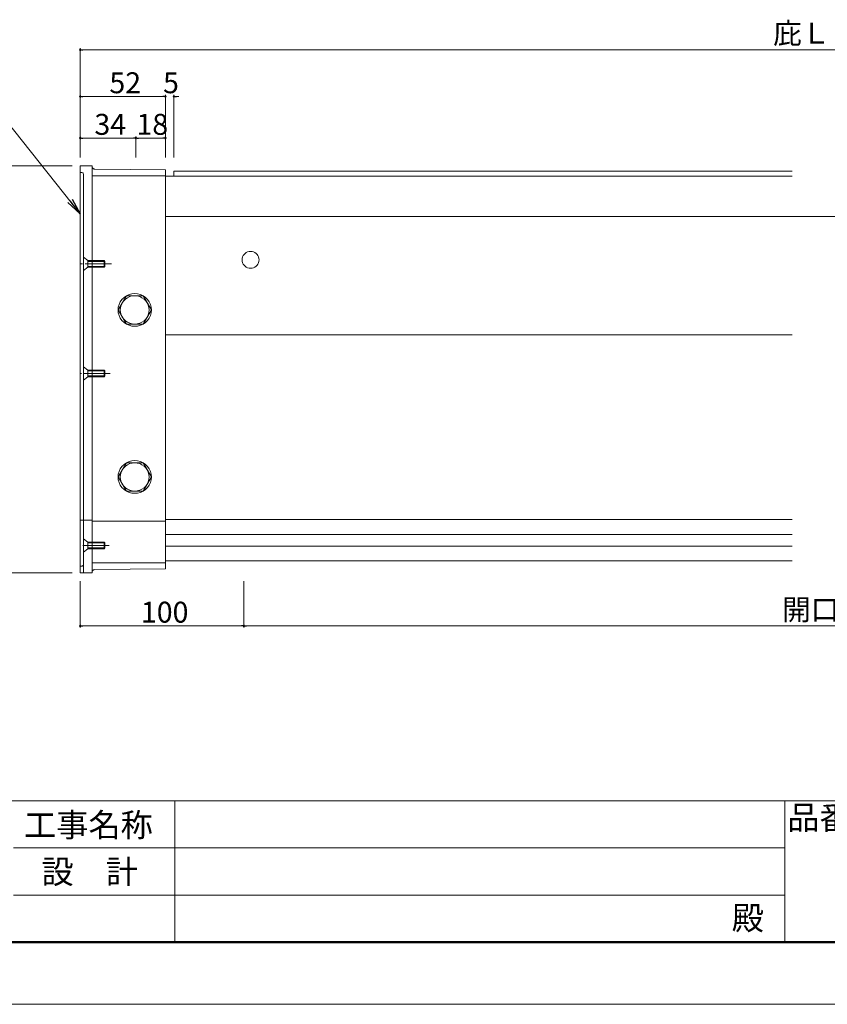
# Model space of a CAD drawing. Units: inches. Extents: x 0 to 72236, y -5229 to 1188.
# Drawn here: x 329 to 822, y 0 to 602 of the extents above; entities that cross this region are included whole.
import ezdxf

# ---------------------------------------------------------------- set-up
doc = ezdxf.new("R2010")
doc.units = ezdxf.units.IN
doc.header["$MEASUREMENT"] = 0
doc.linetypes.add('CENTER-S', pattern=[2.08, 1.6, -0.16, 0.16, -0.16])
doc.layers.get('DEFPOINTS').update_dxf_attribs({"lineweight": 9})
for name, color, linetype, lineweight in [('寸法線', 7, 'Continuous', 9), ('引出線', 7, 'Continuous', 9), ('枠', 7, 'Continuous', 20), ('ﾚｲﾔｰ2', 7, 'Continuous', 13), ('ﾚｲﾔｰ3', 7, 'Continuous', 9)]:
    doc.layers.add(name, color=color, linetype=linetype, lineweight=lineweight)
doc.styles.add('Style1', font='ＭＳ ゴシック')
doc.styles.add('Style2', font='HGRSMP.TTF')

msp = doc.modelspace()

# ---------------------------------------------------------------- linework, layer by layer
at = {"color": 0, "linetype": 'ByBlock', "lineweight": -2}
for p, q in [((366.33, 583.68), (367.08, 583.68)), ((366.33, 555.17), (367.08, 555.17)), ((416.85, 555.17), (416.1, 555.17)), ((416.85, 555.17), (416.1, 555.17)), ((423.56, 555.17), (424.31, 555.17)), ((366.33, 529.74), (367.08, 529.74)), ((398.85, 529.74), (398.1, 529.74)), ((400.35, 529.74), (401.1, 529.74)), ((416.85, 529.74), (416.1, 529.74)), ((366.33, 231.4), (367.08, 231.4)), ((464.83, 231.4), (464.08, 231.4)), ((466.33, 231.4), (467.08, 231.4))]:
    msp.add_line(p, q, dxfattribs=at)
at = {"color": 0, "linetype": 'ByBlock'}
for p, q in [((365.58, 483.5), (358.04, 490.28)), ((365.58, 483.5), (359.34, 491.32)), ((360.65, 492.36), (365.58, 483.5))]:
    msp.add_line(p, q, dxfattribs=at)
for centre, start, end in [((365.58, 583.68), 0, 180), ((365.58, 583.68), 180, 0), ((365.58, 555.17), 0, 180), ((365.58, 555.17), 180, 0), ((417.6, 555.17), 0, 180), ((417.6, 555.17), 0, 180), ((417.6, 555.17), 180, 0), ((417.6, 555.17), 180, 0), ((422.81, 555.17), 0, 180), ((422.81, 555.17), 180, 0), ((365.58, 529.74), 0, 180), ((399.6, 529.74), 0, 180), ((399.6, 529.74), 0, 180), ((417.6, 529.74), 0, 180), ((365.58, 529.74), 180, 0), ((399.6, 529.74), 180, 0), ((399.6, 529.74), 180, 0), ((417.6, 529.74), 180, 0), ((365.58, 231.4), 0, 180), ((365.58, 231.4), 180, 0), ((465.58, 231.4), 0, 180), ((465.58, 231.4), 0, 180), ((465.58, 231.4), 180, 0), ((465.58, 231.4), 180, 0)]:
    msp.add_arc(centre, 0.375, start, end, dxfattribs=at)
at = {"layer": 'DEFPOINTS'}
msp.add_line((0, 0), (1680.17, 0), dxfattribs=at)
at = {"layer": '寸法線', "color": 5, "linetype": 'Continuous'}
for p, q in [((365.58, 517.86), (365.58, 584.68)), ((367.08, 583.68), (1253.82, 583.68)), ((365.58, 517.86), (365.58, 556.17)), ((416.1, 555.17), (367.08, 555.17)), ((416.1, 555.17), (414.6, 555.17)), ((417.6, 517.86), (417.6, 556.17)), ((417.6, 517.86), (417.6, 556.17)), ((422.81, 517.86), (422.81, 556.17)), ((424.31, 555.17), (425.81, 555.17)), ((365.58, 517.86), (365.58, 530.74)), ((399.6, 517.86), (399.6, 530.74)), ((399.6, 517.86), (399.6, 530.74)), ((417.6, 517.86), (417.6, 530.74)), ((398.1, 529.74), (367.08, 529.74)), ((401.1, 529.74), (416.1, 529.74)), ((360.58, 512.86), (299.08, 512.86)), ((360.58, 263.77), (299.08, 263.77)), ((365.58, 258.77), (365.58, 230.4)), ((465.58, 258.77), (465.58, 230.4)), ((465.58, 258.77), (465.58, 230.4)), ((464.08, 231.4), (367.08, 231.4)), ((1153.82, 231.4), (467.08, 231.4))]:
    msp.add_line(p, q, dxfattribs=at)
at = {"layer": '引出線', "color": 5}
msp.add_line((365.58, 483.5), (301.42, 563.93), dxfattribs=at)
at = {"layer": '枠', "linetype": 'Continuous'}
for p, q in [((33.46, 124.43), (1646.71, 124.43)), ((423.3, 124.43), (423.34, 38)), ((796.06, 124.43), (796.06, 38)), ((324.87, 95.62), (796.06, 95.62)), ((324.87, 66.81), (796.06, 66.81))]:
    msp.add_line(p, q, dxfattribs=at)
at = {"layer": '枠', "linetype": 'Continuous', "lineweight": 50}
msp.add_line((33.46, 38), (1646.71, 38), dxfattribs=at)
at = {"layer": 'ﾚｲﾔｰ2', "ltscale": 10}
for p, q in [((365.58, 512.86), (372.86, 512.86)), ((365.58, 512.86), (365.58, 263.77)), ((372.86, 512.86), (372.86, 263.77)), ((372.86, 512.33), (372.89, 512.06)), ((372.89, 512.06), (372.96, 511.81)), ((365.83, 508.75), (365.58, 508.68)), ((366.1, 508.77), (365.83, 508.75)), ((366.37, 508.75), (366.1, 508.77)), ((366.63, 508.68), (366.37, 508.75)), ((366.88, 508.57), (366.63, 508.68)), ((367.1, 508.41), (366.88, 508.57)), ((367.3, 508.22), (367.1, 508.41)), ((367.45, 508.01), (367.3, 508.22)), ((367.57, 507.76), (367.45, 508.01)), ((367.64, 507.51), (367.57, 507.76)), ((367.66, 507.24), (367.64, 507.51)), ((367.66, 507.24), (367.66, 263.77)), ((372.86, 506.73), (417.6, 506.73)), ((372.96, 511.81), (373.07, 511.56)), ((373.07, 511.56), (373.23, 511.35)), ((373.23, 511.35), (373.42, 511.16)), ((373.42, 511.16), (373.64, 511)), ((373.64, 511), (373.89, 510.89)), ((373.89, 510.89), (374.15, 510.82)), ((374.15, 510.82), (374.41, 510.8)), ((417.6, 510.3), (374.41, 510.8)), ((417.6, 266.32), (417.6, 510.3)), ((800.52, 506.35), (417.6, 506.35)), ((800.52, 509.41), (422.81, 509.41)), ((422.81, 506.35), (422.81, 509.41)), ((872.04, 481.87), (417.6, 481.87)), ((732.4, 481.87), (1203.29, 481.87)), ((800.52, 409.34), (417.6, 409.34)), ((372.86, 296.07), (365.58, 296.07)), ((372.86, 295.56), (417.6, 295.56)), ((800.52, 296.39), (417.6, 296.39)), ((800.52, 287.38), (417.6, 287.38)), ((800.52, 280.18), (417.6, 280.18)), ((800.52, 271.26), (417.6, 271.26)), ((365.58, 267.94), (365.84, 267.88)), ((365.84, 267.88), (366.12, 267.86)), ((366.12, 267.86), (366.39, 267.88)), ((366.39, 267.88), (366.65, 267.95)), ((366.65, 267.95), (366.89, 268.07)), ((366.89, 268.07), (367.11, 268.22)), ((367.11, 268.22), (367.31, 268.41)), ((367.31, 268.41), (367.46, 268.63)), ((367.46, 268.63), (367.57, 268.88)), ((367.57, 268.88), (367.64, 269.14)), ((367.64, 269.14), (367.66, 269.39)), ((372.86, 269.9), (417.6, 269.9)), ((373.06, 265.05), (372.95, 264.8)), ((373.22, 265.27), (373.06, 265.05)), ((373.41, 265.46), (373.22, 265.27)), ((373.63, 265.61), (373.41, 265.46)), ((373.87, 265.73), (373.63, 265.61)), ((374.14, 265.8), (373.87, 265.73)), ((374.41, 265.83), (374.14, 265.8)), ((417.6, 266.32), (374.41, 265.83)), ((365.58, 263.77), (372.86, 263.77)), ((372.88, 264.55), (372.86, 264.3)), ((372.95, 264.8), (372.88, 264.55))]:
    msp.add_line(p, q, dxfattribs=at)
at = {"layer": 'ﾚｲﾔｰ3', "ltscale": 10}
for p, q in [((465.12, 457.83), (464.74, 457.02)), ((465.64, 458.56), (465.12, 457.83)), ((466.28, 459.19), (465.64, 458.56)), ((467.03, 459.7), (466.28, 459.19)), ((467.85, 460.08), (467.03, 459.7)), ((468.72, 460.31), (467.85, 460.08)), ((469.63, 460.38), (468.72, 460.31)), ((470.53, 460.31), (469.63, 460.38)), ((471.41, 460.08), (470.53, 460.31)), ((472.23, 459.7), (471.41, 460.08)), ((472.97, 459.19), (472.23, 459.7)), ((473.61, 458.56), (472.97, 459.19)), ((474.13, 457.83), (473.61, 458.56)), ((474.51, 457.02), (474.13, 457.83)), ((367.66, 456.91), (370.26, 454.87)), ((367.66, 456.91), (367.66, 448.74)), ((370.26, 454.87), (380.15, 454.87)), ((370.26, 454.87), (370.26, 450.78)), ((370.26, 454.36), (380.67, 454.36)), ((370.26, 452.83), (380.67, 452.83)), ((380.15, 454.87), (380.67, 454.36)), ((380.15, 454.87), (380.15, 450.78)), ((380.67, 454.36), (380.67, 451.3)), ((464.5, 456.16), (464.42, 455.28)), ((464.42, 455.28), (464.5, 454.39)), ((464.74, 457.02), (464.5, 456.16)), ((464.5, 454.39), (464.74, 453.53)), ((464.74, 453.53), (465.12, 452.72)), ((465.12, 452.72), (465.64, 452)), ((465.64, 452), (466.28, 451.37)), ((472.97, 451.37), (473.61, 452)), ((473.61, 452), (474.13, 452.72)), ((474.13, 452.72), (474.51, 453.53)), ((474.75, 456.16), (474.51, 457.02)), ((474.51, 453.53), (474.75, 454.39)), ((474.83, 455.28), (474.75, 456.16)), ((474.75, 454.39), (474.83, 455.28)), ((370.26, 450.78), (367.66, 448.74)), ((380.67, 451.3), (370.26, 451.3)), ((380.15, 450.78), (370.26, 450.78)), ((380.15, 450.78), (380.67, 451.3)), ((466.28, 451.37), (467.03, 450.86)), ((467.03, 450.86), (467.85, 450.48)), ((467.85, 450.48), (468.72, 450.25)), ((468.72, 450.25), (469.63, 450.17)), ((469.63, 450.17), (470.53, 450.25)), ((470.53, 450.25), (471.41, 450.48)), ((471.41, 450.48), (472.23, 450.86)), ((472.23, 450.86), (472.97, 451.37)), ((395.39, 434.04), (393.78, 433.3)), ((397.1, 434.49), (395.39, 434.04)), ((398.88, 434.64), (397.1, 434.49)), ((400.65, 434.49), (398.88, 434.64)), ((402.36, 434.04), (400.65, 434.49)), ((403.97, 433.3), (402.36, 434.04)), ((388.68, 424.64), (393.78, 433.3)), ((389.29, 428.06), (388.83, 426.37)), ((390.04, 429.64), (389.29, 428.06)), ((391.06, 431.07), (390.04, 429.64)), ((390.58, 427.6), (390.18, 426.14)), ((391.23, 428.97), (390.58, 427.6)), ((392.32, 432.3), (391.06, 431.07)), ((392.11, 430.21), (391.23, 428.97)), ((393.2, 431.28), (392.11, 430.21)), ((393.78, 433.3), (392.32, 432.3)), ((394.46, 432.14), (393.2, 431.28)), ((393.78, 433.3), (403.97, 433.3)), ((395.85, 432.78), (394.46, 432.14)), ((397.34, 433.17), (395.85, 432.78)), ((398.88, 433.3), (397.34, 433.17)), ((400.41, 433.17), (398.88, 433.3)), ((401.9, 432.78), (400.41, 433.17)), ((403.29, 432.14), (401.9, 432.78)), ((404.55, 431.28), (403.29, 432.14)), ((405.43, 432.3), (403.97, 433.3)), ((403.97, 433.3), (409.07, 424.64)), ((405.64, 430.21), (404.55, 431.28)), ((406.69, 431.07), (405.43, 432.3)), ((406.52, 428.97), (405.64, 430.21)), ((407.17, 427.6), (406.52, 428.97)), ((407.71, 429.64), (406.69, 431.07)), ((407.57, 426.14), (407.17, 427.6)), ((408.46, 428.06), (407.71, 429.64)), ((408.92, 426.37), (408.46, 428.06)), ((388.83, 426.37), (388.68, 424.64)), ((393.78, 415.97), (388.68, 424.64)), ((388.68, 424.64), (388.83, 422.9)), ((388.83, 422.9), (389.29, 421.21)), ((390.18, 426.14), (390.04, 424.64)), ((390.04, 424.64), (390.18, 423.13)), ((390.18, 423.13), (390.58, 421.67)), ((390.58, 421.67), (391.23, 420.3)), ((409.07, 424.64), (403.97, 415.97)), ((406.52, 420.3), (407.17, 421.67)), ((407.17, 421.67), (407.57, 423.13)), ((407.71, 424.64), (407.57, 426.14)), ((407.57, 423.13), (407.71, 424.64)), ((408.46, 421.21), (408.92, 422.9)), ((409.07, 424.64), (408.92, 426.37)), ((408.92, 422.9), (409.07, 424.64)), ((389.29, 421.21), (390.04, 419.63)), ((390.04, 419.63), (391.06, 418.2)), ((391.06, 418.2), (392.32, 416.97)), ((391.23, 420.3), (392.11, 419.07)), ((392.11, 419.07), (393.2, 418)), ((392.32, 416.97), (393.78, 415.97)), ((393.2, 418), (394.46, 417.13)), ((393.78, 415.97), (403.97, 415.97)), ((393.78, 415.97), (395.39, 415.23)), ((394.46, 417.13), (395.85, 416.49)), ((395.85, 416.49), (397.34, 416.1)), ((397.34, 416.1), (398.88, 415.97)), ((398.88, 415.97), (400.41, 416.1)), ((400.41, 416.1), (401.9, 416.49)), ((401.9, 416.49), (403.29, 417.13)), ((402.36, 415.23), (403.97, 415.97)), ((403.29, 417.13), (404.55, 418)), ((403.97, 415.97), (405.43, 416.97)), ((404.55, 418), (405.64, 419.07)), ((405.43, 416.97), (406.69, 418.2)), ((405.64, 419.07), (406.52, 420.3)), ((406.69, 418.2), (407.71, 419.63)), ((407.71, 419.63), (408.46, 421.21)), ((395.39, 415.23), (397.1, 414.78)), ((397.1, 414.78), (398.88, 414.63)), ((398.88, 414.63), (400.65, 414.78)), ((400.65, 414.78), (402.36, 415.23)), ((367.66, 389.91), (370.26, 387.87)), ((367.66, 389.91), (367.66, 381.74)), ((370.26, 387.87), (380.15, 387.87)), ((370.26, 387.87), (370.26, 383.78)), ((370.26, 387.36), (380.67, 387.36)), ((370.26, 385.82), (380.67, 385.82)), ((380.15, 387.87), (380.15, 383.78)), ((380.15, 387.87), (380.67, 387.36)), ((380.67, 387.36), (380.67, 384.29)), ((370.26, 383.78), (367.66, 381.74)), ((380.67, 384.29), (370.26, 384.29)), ((380.15, 383.78), (370.26, 383.78)), ((380.15, 383.78), (380.67, 384.29)), ((395.39, 331.9), (393.78, 331.17)), ((397.1, 332.35), (395.39, 331.9)), ((398.88, 332.51), (397.1, 332.35)), ((400.65, 332.35), (398.88, 332.51)), ((402.36, 331.9), (400.65, 332.35)), ((403.97, 331.17), (402.36, 331.9)), ((388.68, 322.5), (393.78, 331.17)), ((389.29, 325.92), (388.83, 324.24)), ((390.04, 327.5), (389.29, 325.92)), ((391.06, 328.93), (390.04, 327.5)), ((390.58, 325.46), (390.18, 324)), ((391.23, 326.83), (390.58, 325.46)), ((392.32, 330.16), (391.06, 328.93)), ((392.11, 328.07), (391.23, 326.83)), ((393.2, 329.14), (392.11, 328.07)), ((393.78, 331.17), (392.32, 330.16)), ((394.46, 330), (393.2, 329.14)), ((393.78, 331.17), (403.97, 331.17)), ((395.85, 330.64), (394.46, 330)), ((397.34, 331.03), (395.85, 330.64)), ((398.88, 331.17), (397.34, 331.03)), ((400.41, 331.03), (398.88, 331.17)), ((401.9, 330.64), (400.41, 331.03)), ((403.29, 330), (401.9, 330.64)), ((404.55, 329.14), (403.29, 330)), ((405.43, 330.16), (403.97, 331.17)), ((403.97, 331.17), (409.07, 322.5)), ((405.64, 328.07), (404.55, 329.14)), ((406.69, 328.93), (405.43, 330.16)), ((406.52, 326.83), (405.64, 328.07)), ((407.17, 325.46), (406.52, 326.83)), ((407.71, 327.5), (406.69, 328.93)), ((407.57, 324), (407.17, 325.46)), ((408.46, 325.92), (407.71, 327.5)), ((408.92, 324.24), (408.46, 325.92)), ((388.83, 324.24), (388.68, 322.5)), ((388.68, 322.5), (388.83, 320.76)), ((393.78, 313.83), (388.68, 322.5)), ((388.83, 320.76), (389.29, 319.08)), ((390.18, 324), (390.04, 322.5)), ((390.04, 322.5), (390.18, 320.99)), ((390.18, 320.99), (390.58, 319.53)), ((390.58, 319.53), (391.23, 318.16)), ((409.07, 322.5), (403.97, 313.83)), ((406.52, 318.16), (407.17, 319.53)), ((407.17, 319.53), (407.57, 320.99)), ((407.71, 322.5), (407.57, 324)), ((407.57, 320.99), (407.71, 322.5)), ((408.46, 319.08), (408.92, 320.76)), ((409.07, 322.5), (408.92, 324.24)), ((408.92, 320.76), (409.07, 322.5)), ((389.29, 319.08), (390.04, 317.49)), ((390.04, 317.49), (391.06, 316.07)), ((391.06, 316.07), (392.32, 314.83)), ((391.23, 318.16), (392.11, 316.93)), ((392.11, 316.93), (393.2, 315.86)), ((392.32, 314.83), (393.78, 313.83)), ((393.2, 315.86), (394.46, 314.99)), ((393.78, 313.83), (403.97, 313.83)), ((393.78, 313.83), (395.39, 313.09)), ((394.46, 314.99), (395.85, 314.35)), ((395.85, 314.35), (397.34, 313.96)), ((397.34, 313.96), (398.88, 313.83)), ((398.88, 313.83), (400.41, 313.96)), ((400.41, 313.96), (401.9, 314.35)), ((401.9, 314.35), (403.29, 314.99)), ((402.36, 313.09), (403.97, 313.83)), ((403.29, 314.99), (404.55, 315.86)), ((403.97, 313.83), (405.43, 314.83)), ((404.55, 315.86), (405.64, 316.93)), ((405.43, 314.83), (406.69, 316.07)), ((405.64, 316.93), (406.52, 318.16)), ((406.69, 316.07), (407.71, 317.49)), ((407.71, 317.49), (408.46, 319.08)), ((395.39, 313.09), (397.1, 312.64)), ((397.1, 312.64), (398.88, 312.49)), ((398.88, 312.49), (400.65, 312.64)), ((400.65, 312.64), (402.36, 313.09)), ((367.66, 284.71), (370.26, 282.67)), ((367.66, 284.71), (367.66, 276.54)), ((370.26, 278.58), (367.66, 276.54)), ((370.26, 282.67), (380.15, 282.67)), ((370.26, 282.67), (370.26, 278.58)), ((370.26, 282.15), (380.67, 282.15)), ((370.26, 280.62), (380.67, 280.62)), ((380.67, 279.09), (370.26, 279.09)), ((380.15, 278.58), (370.26, 278.58)), ((380.15, 282.67), (380.15, 278.58)), ((380.15, 282.67), (380.67, 282.15)), ((380.15, 278.58), (380.67, 279.09)), ((380.67, 282.16), (380.67, 279.09))]:
    msp.add_line(p, q, dxfattribs=at)
at = {"layer": 'ﾚｲﾔｰ3', "color": 3, "linetype": 'CENTER-S', "lineweight": 5, "ltscale": 10}
for p, q in [((384.57, 452.83), (365.58, 452.83)), ((383.91, 385.82), (365.58, 385.82)), ((383.24, 280.62), (365.58, 280.62))]:
    msp.add_line(p, q, dxfattribs=at)

# ---------------------------------------------------------------- texts
at = {"layer": '寸法線', "color": 5, "style": 'Style1'}
for s, p in [('庇Ｌ：', (789.01, 587.47)), ('52', (383.37, 557.17)), ('5', (416.18, 557.17)), ('34', (374.21, 531.74)), ('18', (399.9, 531.74)), ('開口', (794.46, 234.96)), ('100', (402.62, 233.4))]:
    msp.add_text(s, height=12.8, dxfattribs=at).set_placement(p)
at = {"layer": '枠', "style": 'Style2'}
for s, height, p in [('品番', 14.404, (797.56, 106.95)), ('工事名称', 14.404, (331.27, 102.46)), ('設\u3000計', 14.404, (341.9, 73.87)), ('殿', 14.4, (763.64, 45.58))]:
    msp.add_text(s, height=height, dxfattribs=at).set_placement(p)

doc.saveas('drawing.dxf')
